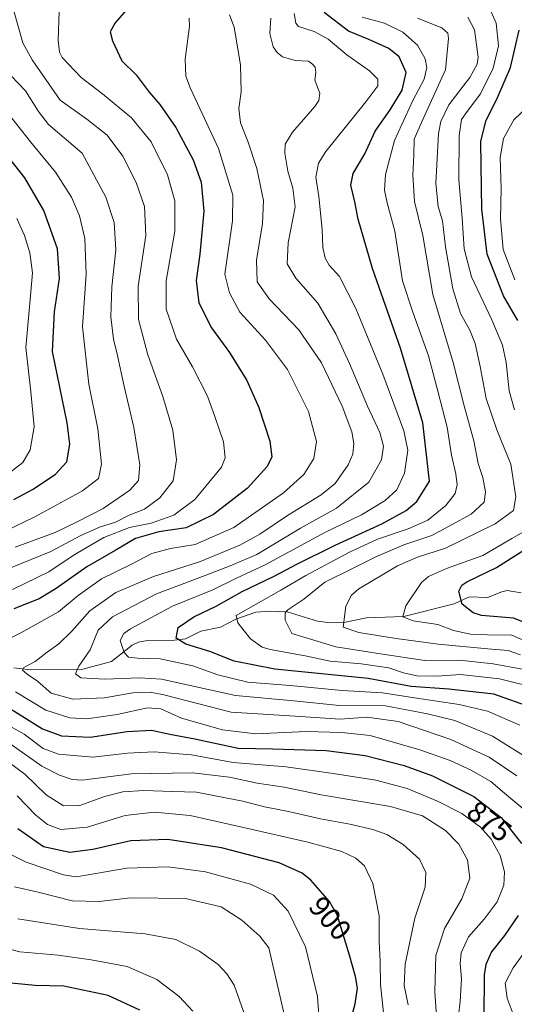
# Model space of a CAD drawing. Units: metres. Extents: x 620442 to 623897, y 4766508 to 4768882.
# Drawn here: x 623423 to 623593, y 4766924 to 4767262 of the extents above; entities that cross this region are included whole.
import ezdxf
from ezdxf.enums import TextEntityAlignment as Align

# ---------------------------------------------------------------- set-up
doc = ezdxf.new("R2010")
doc.units = ezdxf.units.M
doc.header["$MEASUREMENT"] = 0
for name, color, linetype, lineweight in [('Corriente natural lineal', 142, 'Continuous', 13), ('Curva de nivel maestra', 30, 'Continuous', 30), ('Curva de nivel normal', 30, 'Continuous', 0), ('Rótulo de curva de nivel directora', 7, 'Continuous', 0)]:
    doc.layers.add(name, color=color, linetype=linetype, lineweight=lineweight)
doc.styles.add('Style-Arial', font='txt')

msp = doc.modelspace()

# ---------------------------------------------------------------- linework, layer by layer
at = {"layer": 'Corriente natural lineal', "color": 142, "linetype": 'Continuous', "lineweight": 13}
msp.add_polyline3d([(623421.2664, 4767039.5754, 865.9177), (623426.9514, 4767038.9121, 864.2996), (623444.9176, 4767039.1859, 859.3426), (623454.6805, 4767041.7705, 856.6228), (623461.798, 4767047.3495, 854.3411), (623463.9053, 4767048.4238, 853.8363), (623467.0254, 4767048.9386, 852.8936), (623476.3027, 4767049.0739, 850.566), (623480.0931, 4767049.58, 849.6875), (623485.3471, 4767052.1626, 848.182), (623492.0839, 4767053.6058, 846.6479), (623497.2775, 4767056.345, 845.8161), (623504.1594, 4767058.676, 843.7831), (623509.0029, 4767059.0686, 842.5498), (623514.8865, 4767058.7995, 841.134), (623525.2597, 4767055.5846, 837.4695), (623529.6839, 4767055.0155, 836.2542), (623534.8766, 4767055.2174, 834.9814), (623542.0692, 4767056.8057, 833.1194), (623554.902, 4767057.2381, 830.2222), (623572.1154, 4767061.5783, 825.5408), (623577.2311, 4767063.9458, 824.0737), (623583.5582, 4767063.6912, 822.3355), (623588.4462, 4767065.6842, 821.1481), (623590.3111, 4767066.0625, 820.7058), (623595.0916, 4767065.2751, 819.6766)], dxfattribs=at)
at = {"layer": 'Curva de nivel maestra', "color": 30, "linetype": 'Continuous', "lineweight": 30, "flags": 128}
for points, elevation in [([(623461.22, 4767266.5801), (623455.92, 4767260.4901), (623454.2, 4767257.4501), (623455.08, 4767254.3901), (623458.19, 4767247.4901), (623463.21, 4767242.6601), (623467.65, 4767236.7701), (623471.26, 4767232.5001), (623476.78, 4767224.6701), (623482.68, 4767213.5801), (623485.4, 4767205.9101), (623486.3, 4767195.9801), (623484.92, 4767181.2901), (623483.71, 4767172.2301), (623484.67, 4767164.6001), (623488.94, 4767156.0101), (623495.14, 4767147.5801), (623501.08, 4767137.9901), (623505.21, 4767128.7501), (623508.97, 4767117.2401), (623509.62, 4767111.8401), (623508.08, 4767108.5401), (623501.35, 4767101.2001), (623489.61, 4767092.1001), (623480.28, 4767087.6201), (623470.94, 4767086.2101), (623462.94, 4767083.9701), (623455.94, 4767079.8501), (623446.21, 4767074.2101), (623435.71, 4767066.7501), (623429.97, 4767063.2601), (623421.19, 4767059.8401)], 875), ([(623598.62, 4767026.0201), (623585.66, 4767030.5801), (623570.26, 4767032.2801), (623557.43, 4767033.2101), (623542.6, 4767036.0301), (623510.63, 4767039.2101), (623496.68, 4767041.9001), (623488.35, 4767045.2701), (623480.12, 4767047.6901), (623476.87, 4767049.7801), (623477.55, 4767053.4101), (623482.94, 4767057.0401), (623490.61, 4767060.7201), (623499.49, 4767065.7201), (623510.46, 4767071.0201), (623518.16, 4767075.1701), (623531.37, 4767081.6601), (623547.3, 4767088.9301), (623555.72, 4767093.5201), (623559.35, 4767096.5401), (623563.65, 4767103.5101), (623561.43, 4767123.5001), (623553.78, 4767149.0501), (623544.13, 4767176.3601), (623539.27, 4767193.2501), (623538.05, 4767199.2601), (623536.71, 4767204.8901), (623537.47, 4767208.9601), (623541.53, 4767215.6201), (623545, 4767223.3801), (623550.22, 4767230.7101), (623554.27, 4767237.4601), (623555.69, 4767243.5101), (623553.31, 4767248.8101), (623549.69, 4767251.7401), (623542.93, 4767254.8501), (623535.95, 4767257.6601), (623527.57, 4767264.0001)], 850), ([(623593.89, 4767158.5701), (623589.02, 4767167.0201), (623583.47, 4767181.2901), (623581.56, 4767196.6701), (623581.32, 4767211.6701), (623581.28, 4767220.0101), (623583.09, 4767227.2101), (623586.71, 4767234.3601), (623591.4, 4767245.2501), (623594.34, 4767257.9501)], 825), ([(623421.24, 4767097.2401), (623427.89, 4767100.8101), (623435.53, 4767105.9201), (623439.37, 4767110.1201), (623440.39, 4767116.1801), (623439.55, 4767123.5101), (623434.54, 4767148.0001), (623435.2, 4767161.5001), (623436.92, 4767172.9101), (623436.16, 4767183.1301), (623431.55, 4767196.2601), (623425.04, 4767207.4601), (623411.62, 4767224.1601)], 900), ([(623601.32, 4767053.1101), (623592.46, 4767056.6601), (623581.51, 4767057.5401), (623578.63, 4767058.4701), (623574.84, 4767061.4801), (623573.66, 4767065.9101), (623574.75, 4767067.9901), (623576.4, 4767069.0501), (623586.6, 4767073.9701), (623597.6, 4767080.9401)], 825), ([(623420.67, 4767025.2401), (623431.06, 4767018.7801), (623437.6, 4767016.3801), (623447.4, 4767015.8301), (623460.1, 4767017.8001), (623468.4, 4767018.3001), (623474.69, 4767016.9301), (623483.2, 4767015.3001), (623498.16, 4767012.0701), (623509.99, 4767011.9001), (623528.28, 4767011.2801), (623541.57, 4767009.5701), (623554.96, 4767006.2401), (623564.7, 4767002.6401), (623578.88, 4766995.6201), (623588.21, 4766988.4201), (623595.24, 4766979.5001)], 875), ([(623535.96, 4766916.2001), (623538.18, 4766924.6101), (623538.96, 4766929.8801), (623538.32, 4766933.9401), (623536.21, 4766941.1901), (623532, 4766955.0001), (623529.35, 4766959.6001), (623523.05, 4766966.9301), (623519.98, 4766969.3401), (623512.13, 4766972.8401), (623492.34, 4766978.0401), (623474.05, 4766980.8001), (623461.29, 4766980.3901), (623448.29, 4766977.4501), (623440.38, 4766976.4401), (623431.38, 4766978.3301), (623422.66, 4766984.4801)], 900), ([(623594.1, 4766954.8501), (623589.33, 4766948.0201), (623584.91, 4766942.4001), (623582.96, 4766938.0301), (623582.44, 4766934.5401), (623582.32, 4766919.7401)], 875), ([(623464.46, 4766922.3801), (623453.52, 4766927.4401), (623438.42, 4766930.6601), (623428.57, 4766930.8101), (623416.76, 4766931.9901)], 925)]:
    msp.add_lwpolyline(points, dxfattribs=dict(at, elevation=elevation))
at = {"layer": 'Curva de nivel normal', "color": 30, "linetype": 'Continuous', "lineweight": 0, "flags": 128}
for points, elevation in [([(623583.1, 4767268.13), (623586.51, 4767260.4), (623587.27, 4767252.6), (623585.46, 4767244.99), (623581.16, 4767236.16), (623576.62, 4767230.17), (623574.68, 4767227.36), (623573.82, 4767221.93), (623573.67, 4767206.69), (623574.85, 4767193.64), (623575.57, 4767183.06), (623578, 4767173.56), (623585.02, 4767158.84), (623588.73, 4767150.08), (623589.96, 4767144.17), (623590.96, 4767134.5), (623592.74, 4767127.95)], 830), ([(623414.54, 4767071.61), (623423.47, 4767075.21), (623433.96, 4767079.45), (623443.94, 4767084.85), (623450.59, 4767087.84), (623456.11, 4767089.54), (623460.81, 4767091.89), (623466, 4767093.95), (623471.28, 4767097.84), (623475.83, 4767103.62), (623476.99, 4767110.89), (623475.75, 4767120.99), (623472.3, 4767132.54), (623467.11, 4767146.86), (623463.95, 4767158.92), (623463.88, 4767170.29), (623466.44, 4767187.72), (623465.97, 4767197.62), (623463.12, 4767205.8), (623458.57, 4767214.85), (623453.21, 4767222.07), (623446.3, 4767227.53), (623437.15, 4767234.04), (623427.47, 4767247.87), (623424.33, 4767253.64), (623421.4, 4767264.17)], 885), ([(623420.74, 4767066.41), (623433.22, 4767072.48), (623441.94, 4767078.3), (623452.12, 4767084.29), (623460.88, 4767087.68), (623468.26, 4767089.21), (623476.08, 4767091.94), (623483.27, 4767097.23), (623492.4, 4767108.34), (623493.63, 4767111.51), (623493.13, 4767117.02), (623490.14, 4767125.74), (623487.65, 4767132.66), (623482.48, 4767142.74), (623476.97, 4767152.16), (623473.43, 4767162.5), (623473.44, 4767172.17), (623476.44, 4767189.17), (623476.42, 4767199.52), (623473.92, 4767208.48), (623468.26, 4767219.8), (623461.52, 4767227.96), (623451.61, 4767236.2), (623444.27, 4767241.74), (623437.84, 4767248.66), (623436.83, 4767250.5), (623436.41, 4767254.56), (623436.73, 4767264.42)], 880), ([(623481.32, 4767262.14), (623481.46, 4767259.36), (623479.99, 4767248.06), (623480.19, 4767242.19), (623481.74, 4767238.06), (623491.42, 4767217.5), (623496.25, 4767201.5), (623496.21, 4767192.65), (623493.54, 4767174.43), (623495.16, 4767168.05), (623498.62, 4767161.41), (623507.46, 4767151.89), (623515.01, 4767141.74), (623522.26, 4767127.43), (623524.94, 4767117.17), (623524.08, 4767111.3), (623520.61, 4767105.78), (623513.68, 4767099.57), (623496.57, 4767087.73), (623483.35, 4767081.84), (623474.94, 4767080.54), (623468.55, 4767078.75), (623461.36, 4767075), (623451.22, 4767070.1), (623443.26, 4767064.41), (623436.52, 4767058.76), (623423.6, 4767051.58), (623414.12, 4767046.98)], 870), ([(623593.54, 4767002.7), (623584.16, 4767009.06), (623570.93, 4767015.09), (623552.88, 4767021.26), (623542.36, 4767022.76), (623533.11, 4767022.02), (623517.68, 4767023.12), (623495.73, 4767024.41), (623472.66, 4767030.4), (623468, 4767031.33), (623462.04, 4767031.1), (623452.28, 4767029.34), (623441.44, 4767028.9), (623434.06, 4767031), (623429.37, 4767035.01), (623425.75, 4767037.41), (623424.2, 4767038.79), (623424.62, 4767039.75), (623428.58, 4767041.81), (623432.66, 4767045.03), (623436.7, 4767047.81), (623441.1, 4767052.18), (623447.31, 4767059.18), (623456.18, 4767065.45), (623469.14, 4767070.92), (623484.88, 4767075.93), (623498.68, 4767081.62), (623505.54, 4767085.35), (623515, 4767091.76), (623526.56, 4767098.83), (623531.34, 4767102.72), (623535.76, 4767109.16), (623537.38, 4767112.75), (623537.72, 4767116.49), (623537.05, 4767120.39), (623533.75, 4767129.2), (623526.71, 4767144.05), (623518.84, 4767155.35), (623508.75, 4767166.04), (623504.62, 4767171.83), (623504.35, 4767179.22), (623506.45, 4767191.82), (623506.73, 4767199.63), (623504.55, 4767210.6), (623501.52, 4767219.67), (623498.93, 4767226.3), (623498.29, 4767231.18), (623499.12, 4767236.83), (623498.87, 4767246.13), (623496.76, 4767259.06), (623495.18, 4767263.24)], 865), ([(623509.24, 4767262.12), (623508.96, 4767256.84), (623510.09, 4767252.27), (623511.42, 4767250.3), (623513.31, 4767248.89), (623517.69, 4767247.57), (623522.2, 4767247.42), (623523.52, 4767246.38), (623524.54, 4767245.28), (623524.66, 4767243.49), (623524.37, 4767240.9), (623526.04, 4767236.45), (623525.74, 4767233.86), (623524.36, 4767231.9), (623516.69, 4767223.07), (623514.16, 4767218.98), (623514.09, 4767215.9), (623515.16, 4767209.71), (623516.78, 4767203.83), (623517.6, 4767197.48), (623515.21, 4767185.16), (623514.92, 4767177.92), (623517.83, 4767173.08), (623525.39, 4767164.49), (623531.55, 4767154.06), (623536.28, 4767143.84), (623542.39, 4767129.18), (623546.64, 4767120.18), (623547.88, 4767115.51), (623547.27, 4767110.85), (623542.92, 4767103.22), (623531.81, 4767094.36), (623519.41, 4767087.4), (623504.54, 4767078.47), (623495.98, 4767074.8), (623486.76, 4767071.27), (623470.16, 4767064.94), (623455.09, 4767057.06), (623450.19, 4767052.56), (623447.35, 4767045.84), (623443.56, 4767040.18), (623442.39, 4767037.61), (623444.17, 4767036.16), (623452.44, 4767035.7), (623464.27, 4767036.25), (623471.88, 4767035.72), (623497.17, 4767030.18), (623517.17, 4767028.33), (623532.84, 4767026.69), (623548.6, 4767026.59), (623562.94, 4767023.86), (623572.39, 4767021.58), (623585.21, 4767016.21), (623599.49, 4767007.34)], 860), ([(623594.6, 4767019.97), (623583.5, 4767024.77), (623573.86, 4767027.07), (623558.5, 4767029.33), (623547.6, 4767031.02), (623533.69, 4767031.88), (623515.92, 4767033.61), (623501.36, 4767034.7), (623491.1, 4767037.28), (623482.56, 4767040.37), (623471.43, 4767042.66), (623463.57, 4767042.9), (623460.56, 4767043.32), (623459.08, 4767044.92), (623457.65, 4767048.99), (623458.88, 4767051.34), (623461.25, 4767052.98), (623475.58, 4767060.72), (623489.37, 4767066.37), (623497.55, 4767070.28), (623507.3, 4767074.92), (623527.82, 4767085.92), (623540.39, 4767091.99), (623548.43, 4767096.98), (623552.52, 4767100.6), (623555.1, 4767106.27), (623556.26, 4767114.11), (623554.92, 4767120.82), (623547.68, 4767140.17), (623538.4, 4767162.68), (623532.79, 4767173.62), (623529.34, 4767177.54), (623527.89, 4767179.88), (623527.1, 4767183.6), (623526.92, 4767189.76), (623525.75, 4767200.98), (623524.74, 4767207.71), (623525.62, 4767212.45), (623528.09, 4767216.45), (623541.83, 4767233.5), (623545.96, 4767238.88), (623545.92, 4767241.17), (623543.12, 4767244.1), (623535.32, 4767249.57), (623528.96, 4767254.92), (623524.13, 4767257.48), (623518.76, 4767259.26), (623517.84, 4767260.43), (623517.3, 4767263.67)], 855), ([(623600.96, 4767032.54), (623587.62, 4767035.86), (623574.23, 4767037.31), (623566.31, 4767036.76), (623559.3, 4767036.88), (623554.76, 4767037.88), (623549.75, 4767039.59), (623540.3, 4767040.96), (623529.63, 4767041.95), (623521.11, 4767043.72), (623509.04, 4767045.94), (623506.34, 4767046.74), (623502.3, 4767049.6), (623498.01, 4767055.06), (623497.43, 4767057.51), (623512.78, 4767066.21), (623521.28, 4767071.25), (623536.27, 4767079.23), (623545.79, 4767083.64), (623556.38, 4767087.19), (623563.11, 4767090.25), (623569.31, 4767095.2), (623572.42, 4767099.3), (623573.16, 4767102.32), (623572.7, 4767106.03), (623571.24, 4767112.43), (623569.77, 4767122.01), (623566.48, 4767134.38), (623563.36, 4767146.47), (623557.98, 4767161.43), (623554.44, 4767172.17), (623551.76, 4767189.19), (623549.16, 4767198.84), (623548.25, 4767203.15), (623548.62, 4767208.52), (623551.63, 4767220.19), (623557.94, 4767233.85), (623561.81, 4767241.16), (623562.78, 4767245.2), (623562.22, 4767248.22), (623559.53, 4767252.8), (623554.58, 4767257.35), (623548.29, 4767260.43), (623540.6, 4767262.49)], 845), ([(623605.38, 4767037.31), (623585.53, 4767040.96), (623573.92, 4767042.3), (623562.11, 4767042.18), (623546.84, 4767044.42), (623531.54, 4767046.81), (623516.47, 4767051.37), (623514.16, 4767055.97), (623514.26, 4767058.46), (623515.12, 4767059.48), (623520.61, 4767063.11), (623527.76, 4767068.99), (623537.02, 4767073.51), (623545.25, 4767077.66), (623554.85, 4767081.76), (623564.44, 4767084.99), (623577.99, 4767092.3), (623582.37, 4767096.34), (623582.88, 4767099.9), (623581.99, 4767104.81), (623580.34, 4767109.58), (623578.87, 4767117.34), (623575.55, 4767129.37), (623571.72, 4767144.18), (623564.77, 4767167.5), (623561.35, 4767187.65), (623558.56, 4767199.36), (623557.94, 4767208.29), (623558.3, 4767215.24), (623558.44, 4767220.67), (623560.88, 4767226.38), (623564.92, 4767235.16), (623569.12, 4767244.46), (623570.16, 4767255.17), (623569.95, 4767257.02), (623567.89, 4767258.78), (623559.6, 4767262.05)], 840), ([(623576.75, 4767262.5), (623579.05, 4767258.06), (623580.32, 4767248.74), (623579.97, 4767246.32), (623577.44, 4767241.83), (623570.3, 4767232.42), (623567.52, 4767226.69), (623566.79, 4767222.66), (623565.89, 4767205.49), (623566.65, 4767197.63), (623568.12, 4767192.68), (623569.18, 4767183.8), (623571.69, 4767169.41), (623574.32, 4767161.01), (623577.46, 4767155.26), (623579.3, 4767150.71), (623581.07, 4767142.84), (623583.03, 4767131.84), (623586.79, 4767121.09), (623591.52, 4767109.32), (623593.27, 4767098.18), (623592.45, 4767093.47), (623586.16, 4767088.92), (623569.11, 4767080.6), (623559.56, 4767077.51), (623552.68, 4767074.55), (623539.42, 4767066.65), (623536.91, 4767064.51), (623534.98, 4767060.69), (623534.09, 4767053.51), (623539.44, 4767051.72), (623552.22, 4767049.72), (623566.6, 4767047.71), (623583.6, 4767046.1), (623590.6, 4767045.58), (623594.79, 4767044.09)], 835), ([(623421.74, 4767080.9), (623435.44, 4767085.94), (623443.21, 4767089.75), (623451.84, 4767094.19), (623460.99, 4767100.46), (623463.96, 4767103.83), (623464.39, 4767109.2), (623462.41, 4767121.96), (623458.9, 4767136.54), (623456.75, 4767146.54), (623455.38, 4767152.18), (623454.49, 4767159.81), (623454.83, 4767170.11), (623456.23, 4767182.79), (623455.61, 4767192.17), (623452.81, 4767200.86), (623444.61, 4767215.84), (623433.15, 4767225.67), (623429.67, 4767230.17), (623425.18, 4767237.18), (623417.8, 4767245)], 890), ([(623410.63, 4767082.8), (623428.45, 4767091.34), (623444.8, 4767100.29), (623450.24, 4767104.48), (623451.25, 4767109.32), (623450.06, 4767121.47), (623446.9, 4767136.79), (623444.8, 4767156.36), (623446.05, 4767174.41), (623445.6, 4767186.7), (623443.71, 4767194.41), (623440.96, 4767200.84), (623435.46, 4767209.35), (623426.94, 4767219.79), (623417.62, 4767231.68)], 895), ([(623597.66, 4767232.18), (623592.6, 4767227.34), (623589.03, 4767220.86), (623587.92, 4767214.34), (623588.26, 4767203.81), (623587.94, 4767193.44), (623588.96, 4767182.93), (623592.89, 4767172.44)], 820), ([(623419.29, 4767106.06), (623424.35, 4767109.99), (623426.88, 4767114.24), (623428.16, 4767122.18), (623427.05, 4767134.13), (623425.32, 4767149.35), (623426.74, 4767164.46), (623427.59, 4767174.87), (623426.7, 4767181.7), (623424.84, 4767187.72), (623422.26, 4767193.45)], 905), ([(623598.03, 4767087.49), (623591.93, 4767083.94), (623581.92, 4767078.06), (623569.53, 4767073.62), (623563.37, 4767070.88), (623560.93, 4767068.9), (623555.56, 4767060.83), (623554.5, 4767057.1), (623558.03, 4767055.76), (623566.56, 4767054.5), (623571.84, 4767052.42), (623577.72, 4767051.18), (623583.52, 4767050.97), (623591.93, 4767050.84), (623598.1, 4767048.04)], 830), ([(623421.77, 4767031.41), (623432.18, 4767025.09), (623440.48, 4767022.47), (623446.26, 4767022.17), (623456.6, 4767023.69), (623467.01, 4767025.95), (623471.61, 4767025.56), (623478.69, 4767022.43), (623492.79, 4767018.41), (623504.11, 4767017.06), (623521.54, 4767017.78), (623533.56, 4767017.48), (623543.33, 4767016.49), (623560.37, 4767011.6), (623570.76, 4767007.93), (623577.97, 4767004.56), (623584.65, 4767000.66), (623589.34, 4766996.67), (623597.08, 4766990.19)], 870), ([(623573.03, 4766915.77), (623574.13, 4766925.42), (623574.68, 4766933.08), (623574.18, 4766938.43), (623574.47, 4766942.08), (623577.04, 4766947.52), (623582.44, 4766953.52), (623586.8, 4766959.52), (623589.19, 4766965.19), (623589.34, 4766969.81), (623587.91, 4766975.34), (623584.76, 4766981.01), (623581.14, 4766985.06), (623574.78, 4766989.7), (623566.42, 4766994.01), (623556.05, 4766998.3), (623545.31, 4767001.18), (623530.68, 4767003.4), (623514.56, 4767005.75), (623496.43, 4767007.17), (623482.12, 4767009.81), (623474.87, 4767010.43), (623469.3, 4767010.88), (623460.2, 4767010.42), (623448.28, 4767009.02), (623436.54, 4767010.04), (623431.3, 4767011.99), (623424.74, 4767016.9), (623418.25, 4767020.56)], 880), ([(623566.04, 4766920.18), (623565.52, 4766928.67), (623565.85, 4766941.12), (623568.75, 4766950.34), (623574.71, 4766960.52), (623577.43, 4766967.62), (623576.73, 4766973.91), (623573.66, 4766979.28), (623569.11, 4766983.88), (623561.28, 4766988.98), (623550.29, 4766992.19), (623526.51, 4766996.19), (623513.9, 4766998.72), (623504.64, 4767000.12), (623495.11, 4767002.14), (623482.4, 4767003.65), (623461.61, 4767003.3), (623444.61, 4767001.16), (623441.21, 4767001.38), (623436.94, 4767002.84), (623430.88, 4767005.9), (623420.36, 4767013.43)], 885), ([(623556.37, 4766924.22), (623554.96, 4766930.85), (623555.31, 4766938.19), (623558.68, 4766953.85), (623562.22, 4766964.52), (623562.41, 4766969.59), (623560.21, 4766974.13), (623554.67, 4766979.15), (623549.02, 4766982.53), (623544.28, 4766984.22), (623536.37, 4766986.11), (623526.35, 4766987.92), (623515.35, 4766990.41), (623507.16, 4766992.02), (623499.73, 4766993.96), (623490.18, 4766995.84), (623483.79, 4766997.03), (623475.66, 4766997.24), (623465.74, 4766997.65), (623458.61, 4766997.19), (623452.3, 4766995.54), (623443.89, 4766992.49), (623438.31, 4766992.32), (623432.31, 4766996.16), (623424.96, 4767003.23), (623419.35, 4767007.46)], 890), ([(623547.86, 4766921.48), (623546.84, 4766931.14), (623546.71, 4766939.19), (623546.44, 4766945.9), (623546.36, 4766954.67), (623544.25, 4766965.83), (623541.35, 4766971.78), (623538.38, 4766974.5), (623533.61, 4766976.69), (623521.96, 4766979.97), (623499.95, 4766984.94), (623481.61, 4766989.07), (623469.28, 4766990.23), (623459.37, 4766989.02), (623446.31, 4766985.02), (623437.37, 4766984.28), (623432.75, 4766985.95), (623428.8, 4766989.13), (623422.34, 4766995.74)], 895), ([(623526.21, 4766914.14), (623525.28, 4766927.04), (623521.15, 4766944.09), (623515.2, 4766956.34), (623510.26, 4766961.73), (623502.3, 4766965.6), (623486.89, 4766969.8), (623474.15, 4766971.43), (623459.96, 4766971.06), (623445.28, 4766968.47), (623442.65, 4766968.07), (623438.28, 4766968.76), (623425.48, 4766973.13), (623414.05, 4766978.73)], 905), ([(623515.09, 4766915.53), (623508.64, 4766943.79), (623505.57, 4766947.71), (623499.38, 4766953.21), (623492.27, 4766957.75), (623480.08, 4766960.6), (623461.21, 4766960.83), (623450.53, 4766959.58), (623441.28, 4766959.82), (623429.61, 4766962.84), (623421.45, 4766964.68)], 910), ([(623500.43, 4766920.68), (623496.78, 4766930.91), (623494.25, 4766934.83), (623491.26, 4766938.03), (623484.85, 4766942.66), (623476.73, 4766946.6), (623466.26, 4766948.54), (623443.78, 4766950.42), (623422.62, 4766953.62)], 915), ([(623404.55, 4766947.2), (623423.3, 4766942.35), (623436.46, 4766941.26), (623447.78, 4766939.61), (623460.06, 4766937.41), (623470.28, 4766932.86), (623477.86, 4766927.11), (623482.61, 4766922.02)], 920), ([(623598.99, 4766946.07), (623592.29, 4766936.85), (623589.62, 4766931.64), (623590.22, 4766926.48), (623594.07, 4766916.52)], 870)]:
    msp.add_lwpolyline(points, dxfattribs=dict(at, elevation=elevation))

# ---------------------------------------------------------------- texts
at = {"layer": 'Rótulo de curva de nivel directora', "color": 7, "linetype": 'Continuous', "lineweight": 0, "style": 'Style-Arial'}
for s, rotation, p in [('875', 322.342506, (623584.2088, 4766987.0572)), ('900', 310.678311, (623529.6386, 4766953.8499))]:
    msp.add_text(s, height=7, rotation=rotation, dxfattribs=at).set_placement(p, align=Align.MIDDLE_CENTER)

doc.saveas('drawing.dxf')
